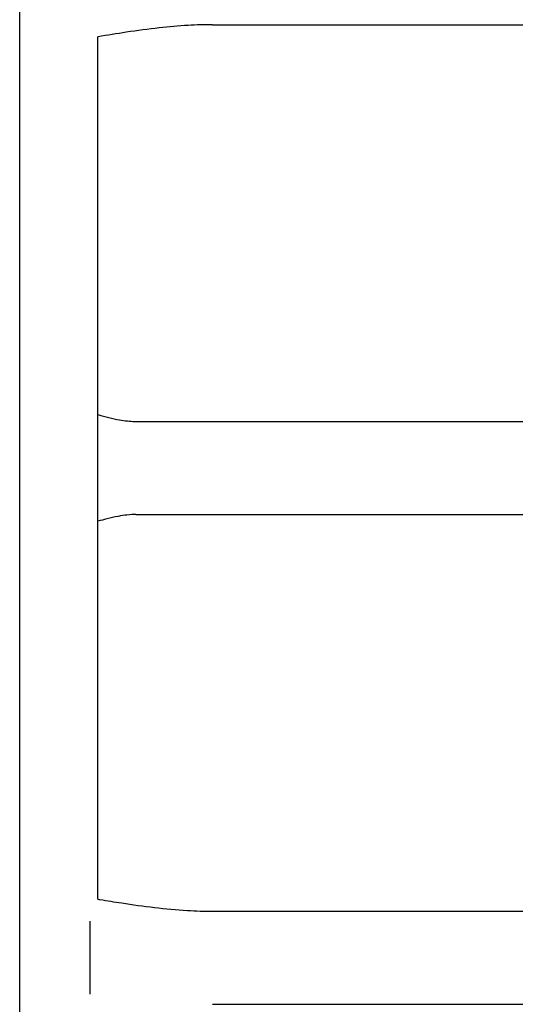
# Model space of a CAD drawing. Units: millimetres. Extents: x -15135 to 14947, y -8361 to 8361.
# Drawn here: x -6333 to -6131, y 2893 to 3295 of the extents above; entities that cross this region are included whole.
import ezdxf

# ---------------------------------------------------------------- set-up
doc = ezdxf.new("R2010")
doc.units = ezdxf.units.MM
doc.header["$LTSCALE"] = 20
doc.layers.add('2d', color=230, linetype='Continuous')

msp = doc.modelspace()

# ---------------------------------------------------------------- linework, layer by layer
at = {"layer": '2d'}
for p, q in [((-6333.43, 2571.85), (-6333.43, 3651.85)), ((-6254.56, 3292.85), (-6120.57, 3292.85)), ((-6301.43, 2935.76), (-6301.43, 3287.94)), ((-6285.97, 3130.85), (-6020.85, 3130.85)), ((-6285.97, 3092.85), (-6020.85, 3092.85)), ((-6254.56, 2930.85), (-6120.57, 2930.85)), ((-6304.56, 2896.93), (-6304.56, 2926.77)), ((-6254.56, 2892.85), (-6120.57, 2892.85))]:
    msp.add_line(p, q, dxfattribs=at)
for points, knots in [([(-6254.56, 3292.85), (-6257.89, 3292.85), (-6261.23, 3292.74), (-6268.5, 3292.32), (-6272.44, 3291.97), (-6280.88, 3291.03), (-6285.38, 3290.42), (-6293.73, 3289.18), (-6297.58, 3288.56), (-6301.43, 3287.94)], [0, 0, 0, 0, 10.004344, 10.004344, 21.857925, 21.857925, 35.471143, 35.471143, 47.181218, 47.181218, 47.181218, 47.181218]), ([(-6301.43, 3133.62), (-6298.43, 3132.75), (-6295.45, 3132), (-6290.33, 3131.11), (-6288.22, 3130.89), (-6286.4, 3130.85), (-6286.2, 3130.85), (-6286, 3130.85)], [14.959602, 14.959602, 14.959602, 14.959602, 33.431054, 33.431054, 48.512588, 48.512588, 50.449641, 50.449641, 50.449641, 50.449641]), ([(-6286, 3092.85), (-6287.03, 3092.85), (-6288.19, 3092.78), (-6290.7, 3092.5), (-6291.94, 3092.32), (-6294.7, 3091.81), (-6296.24, 3091.47), (-6299, 3090.77), (-6300.21, 3090.44), (-6301.43, 3090.08)], [0, 0, 0, 0, 10.014571, 10.014571, 18.300674, 18.300674, 27.948486, 27.948486, 35.492712, 35.492712, 35.492712, 35.492712]), ([(-6301.43, 2935.76), (-6301.16, 2935.72), (-6300.89, 2935.67), (-6297.65, 2935.15), (-6294.69, 2934.68), (-6282.82, 2932.87), (-6273.87, 2931.71), (-6261.44, 2930.96), (-6258, 2930.85), (-6254.56, 2930.85)], [3.166787, 3.166787, 3.166787, 3.166787, 4, 4, 13.000069, 13.000069, 40.018904, 40.018904, 50.340534, 50.340534, 50.340534, 50.340534])]:
    msp.add_open_spline(points, degree=3, knots=knots, dxfattribs=at)

doc.saveas('drawing.dxf')
